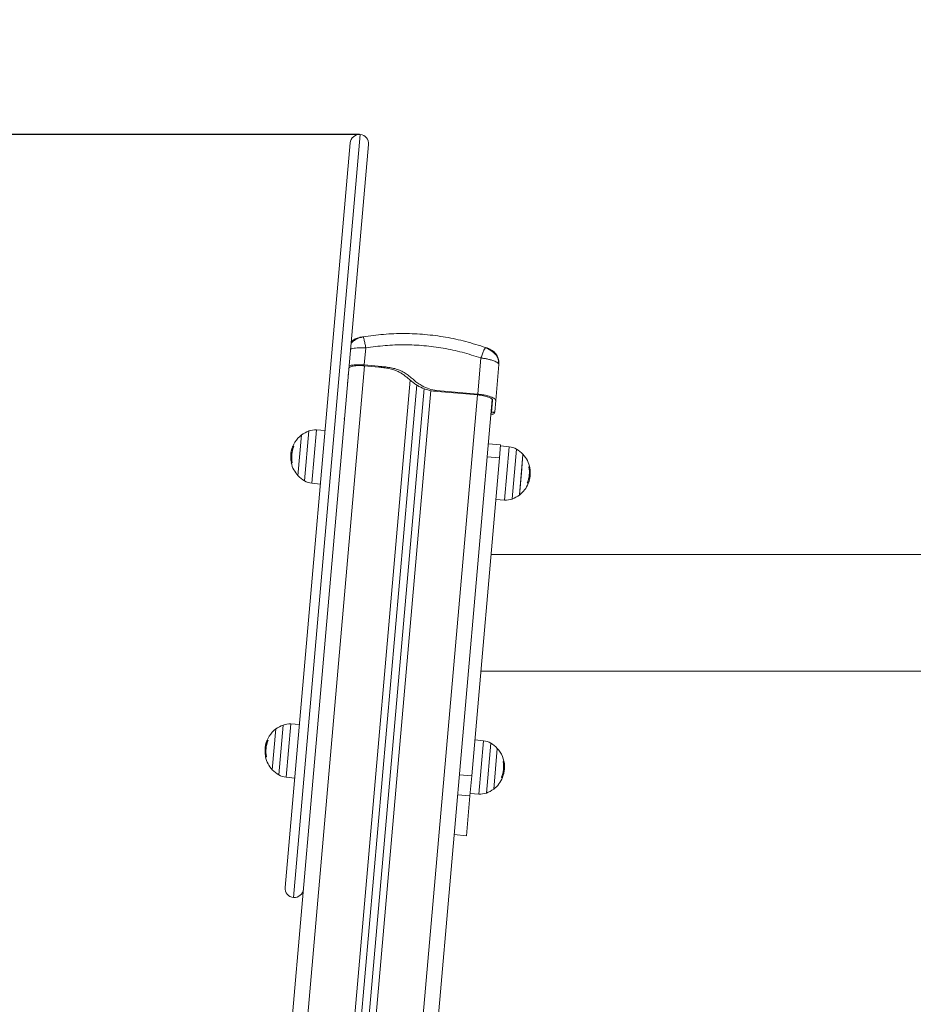
# Model space of a CAD drawing. Units: millimetres. Extents: x -1.4 to 9.9, y 0.3 to 14.9.
# Drawn here: x 2.2 to 2.8, y 11.9 to 12.5 of the extents above; entities that cross this region are included whole.
import ezdxf

# ---------------------------------------------------------------- set-up
doc = ezdxf.new("R2010")
doc.units = ezdxf.units.MM
doc.header["$MEASUREMENT"] = 0
doc.layers.get('0').update_dxf_attribs({"lineweight": 13})
doc.layers.get('Defpoints').update_dxf_attribs({"lineweight": 5})
doc.layers.add('DIASTASEIS', color=253, linetype='Continuous', lineweight=5)
doc.styles.get("Standard").update_dxf_attribs({"font": 'ARIALN.TTF'})
doc.dimstyles.get("Standard").update_dxf_attribs({"dimtxt": 0.18, "dimasz": 0.15, "dimexe": 0.05, "dimexo": 0, "dimgap": 0.09, "dimtad": 0, "dimtih": 1, "dimtoh": 1, "dimzin": 0, "dimdsep": 46, "dimtxsty": 'Standard', "dimblk": 'OBLIQUE', "dimcen": 0.09, "dimadec": 0, "dimazin": 0, "dimtfac": 1, "dimtofl": 0, "dimtmove": 0, "dimatfit": 3, "dimldrblk": 'OBLIQUE', "dimfxl": 1, "dimtolj": 1, "dimtzin": 0, "dimarcsym": 0})

# ---------------------------------------------------------------- blocks, each defined once
blk = doc.blocks.new('_Oblique')
at = {"color": 0, "linetype": 'ByBlock', "lineweight": -2}
blk.add_line((-0.5, -0.5), (0.5, 0.5), dxfattribs=at)
blk = doc.blocks.new('*D20')
at = {"layer": 'Defpoints', "color": 0}
for p in [(1.34089, 12.45337), (2.46128, 12.45337), (2.16954, 9.9656)]:
    blk.add_point(p, dxfattribs=at)
at = {"layer": 'DIASTASEIS', "color": 0, "lineweight": -2}
for p, q in [((2.46128, 12.45337), (1.29089, 12.45337)), ((1.34089, 12.45337), (1.34089, 11.37333)), ((1.34089, 9.9656), (1.34089, 11.00952)), ((2.16954, 9.9656), (1.29089, 9.9656))]:
    blk.add_line(p, q, dxfattribs=at)
at = {"layer": 'DIASTASEIS', "color": 0, "linetype": 'ByBlock', "lineweight": -2, "xscale": 0.15, "yscale": 0.15, "zscale": 0.15}
for p, rotation in [((1.34089, 12.45337), 90), ((1.34089, 9.9656), 270)]:
    blk.add_blockref('_Oblique', p, dxfattribs=dict(at, rotation=rotation))
at = {"layer": 'DIASTASEIS', "color": 0, "insert": (1.34089, 11.19143), "char_height": 0.18, "attachment_point": 5}
blk.add_mtext('\\A1;\\A1;2.50', dxfattribs=at)
blk = doc.blocks.new('FRONT')
at = {"color": 7, "linetype": 'Continuous', "lineweight": 5, "ltscale": 30}
for p, q in [((2.41823, 11.95525), (2.46181, 12.45334)), ((2.41277, 11.96175), (2.4553, 12.44789)), ((2.46726, 12.44684), (2.43045, 12.02612)), ((2.46376, 12.32107), (2.46362, 12.32129)), ((2.46445, 12.30291), (2.46543, 12.31408)), ((2.5435, 12.31409), (2.54368, 12.31429)), ((2.54575, 12.31354), (2.54574, 12.31311)), ((2.53857, 12.28385), (2.54064, 12.3075)), ((2.46466, 12.30235), (2.27266, 10.10781)), ((2.46441, 12.30237), (2.47387, 12.30155)), ((2.46445, 12.30291), (2.47591, 12.3019)), ((2.47387, 12.30155), (2.47591, 12.3019)), ((2.55025, 12.27961), (2.55232, 12.30326)), ((2.55214, 12.30381), (2.55232, 12.30326)), ((2.30304, 10.10515), (2.49446, 12.29301)), ((2.45372, 12.2927), (2.4538, 12.29298)), ((2.30742, 10.10356), (2.4987, 12.28986)), ((2.3124, 10.10313), (2.50351, 12.28751)), ((2.31699, 10.10393), (2.50792, 12.28624)), ((2.45357, 12.29104), (2.45343, 12.29166)), ((2.50964, 12.28584), (2.51168, 12.2862)), ((2.51168, 12.2862), (2.53857, 12.28385)), ((2.53828, 12.28334), (2.34737, 10.10127)), ((2.54806, 12.28037), (2.3571, 10.09774)), ((2.50964, 12.28584), (2.53853, 12.28331)), ((2.54826, 12.27978), (2.54758, 12.27206)), ((2.55025, 12.27961), (2.54962, 12.27242)), ((2.54757, 12.27146), (2.54957, 12.27181)), ((2.54962, 12.27242), (2.54758, 12.27206)), ((2.43317, 12.26048), (2.43013, 12.22571)), ((2.43887, 12.26008), (2.43317, 12.26048)), ((2.42349, 12.25721), (2.42116, 12.23061)), ((2.42544, 12.22722), (2.4283, 12.25981)), ((2.41795, 12.24842), (2.41729, 12.24848)), ((2.41833, 12.24944), (2.41766, 12.2495)), ((2.41848, 12.24959), (2.41773, 12.24966)), ((2.55349, 12.25068), (2.54552, 12.25137)), ((2.55275, 12.2422), (2.55349, 12.25068)), ((2.55912, 12.24946), (2.55344, 12.25006)), ((2.55608, 12.2147), (2.55912, 12.24946)), ((2.56381, 12.24795), (2.56096, 12.21543)), ((2.41679, 12.24672), (2.41651, 12.24504)), ((2.41704, 12.24331), (2.41656, 12.24335)), ((2.41725, 12.2456), (2.41668, 12.24565)), ((2.53459, 12.03467), (2.55275, 12.2422)), ((2.54478, 12.2429), (2.55275, 12.2422)), ((2.56809, 12.24456), (2.56576, 12.21801)), ((2.56702, 12.23241), (2.56809, 12.24456)), ((2.41743, 12.23916), (2.41693, 12.2392)), ((2.57201, 12.23589), (2.57255, 12.23584)), ((2.57204, 12.23571), (2.57258, 12.23566)), ((2.57247, 12.2351), (2.57253, 12.23509)), ((2.57282, 12.23384), (2.57269, 12.23495)), ((2.54355, 12.2283), (2.54359, 12.22835)), ((2.55157, 12.22851), (2.55156, 12.22858)), ((2.56576, 12.21796), (2.56702, 12.23241)), ((2.57181, 12.22877), (2.57245, 12.22871)), ((2.57223, 12.23135), (2.57285, 12.23129)), ((2.57286, 12.23208), (2.57288, 12.23163)), ((2.43013, 12.22571), (2.43581, 12.22512)), ((2.56096, 12.21543), (2.56096, 12.21537)), ((2.56576, 12.21801), (2.56576, 12.21796)), ((2.55038, 12.21509), (2.55608, 12.2147)), ((2.87719, 12.17918), (2.54723, 12.17918)), ((2.54058, 12.10308), (2.87254, 12.10308)), ((2.40865, 12.03523), (2.4115, 12.06782)), ((2.41638, 12.06849), (2.41333, 12.03372)), ((2.42208, 12.06809), (2.41638, 12.06849)), ((2.40669, 12.06522), (2.40437, 12.03862)), ((2.40001, 12.0548), (2.39971, 12.05305)), ((2.40115, 12.05643), (2.40049, 12.05649)), ((2.40153, 12.05745), (2.40086, 12.05751)), ((2.40168, 12.0576), (2.40093, 12.05766)), ((2.54232, 12.05747), (2.53664, 12.05807)), ((2.53928, 12.0227), (2.54232, 12.05747)), ((2.54701, 12.05596), (2.54416, 12.02337)), ((2.40024, 12.05132), (2.39976, 12.05136)), ((2.40045, 12.05361), (2.39988, 12.05366)), ((2.55129, 12.05257), (2.54896, 12.02597)), ((2.55013, 12.03927), (2.55129, 12.05257)), ((2.40063, 12.04716), (2.40014, 12.04721)), ((2.5551, 12.04388), (2.55575, 12.04382)), ((2.55514, 12.04371), (2.55578, 12.04366)), ((2.52662, 12.03537), (2.53459, 12.03467)), ((2.52676, 12.03631), (2.52679, 12.03636)), ((2.53478, 12.03651), (2.53476, 12.03659)), ((2.54896, 12.02597), (2.55013, 12.03927)), ((2.5551, 12.03692), (2.55566, 12.03687)), ((2.55543, 12.03943), (2.55606, 12.03937)), ((2.41333, 12.03372), (2.41902, 12.03312)), ((2.53344, 12.0215), (2.53459, 12.03467)), ((2.55408, 12.03356), (2.55467, 12.0335)), ((2.55411, 12.03371), (2.55471, 12.03366)), ((2.43045, 12.02612), (2.26246, 10.10602)), ((2.53358, 12.0231), (2.53928, 12.0227)), ((2.52547, 12.0222), (2.53344, 12.0215)), ((2.53117, 11.99556), (2.53344, 12.0215)), ((2.5232, 11.99625), (2.53117, 11.99556))]:
    blk.add_line(p, q, dxfattribs=at)
at = {"color": 7, "linetype": 'Continuous', "lineweight": 5, "ltscale": 30, "flags": 128}
for points in [[(2.57154, 12.22547), (2.57155, 12.2255), (2.57154, 12.22557), (2.57149, 12.22564), (2.57141, 12.22572), (2.57128, 12.2258), (2.57112, 12.22588), (2.57093, 12.22596)], [(2.40006, 12.04706), (2.4, 12.04705), (2.39997, 12.04704), (2.39997, 12.04703)], [(2.53547, 12.0436), (2.53547, 12.04364), (2.53547, 12.04368), (2.53547, 12.04368), (2.53547, 12.04368), (2.53547, 12.04368), (2.53547, 12.04368), (2.53547, 12.04368), (2.53547, 12.04368), (2.53547, 12.04368), (2.53547, 12.04368), (2.53547, 12.04369), (2.53547, 12.0437), (2.53547, 12.04372), (2.53547, 12.04375), (2.53548, 12.0439), (2.5355, 12.04486), (2.53548, 12.04551), (2.53548, 12.04554), (2.53547, 12.04556), (2.53547, 12.04556), (2.53547, 12.04556), (2.53547, 12.04556), (2.53547, 12.04556), (2.53547, 12.04556), (2.53547, 12.04556), (2.53547, 12.04556), (2.53547, 12.04556), (2.53547, 12.04556), (2.53547, 12.04556), (2.53547, 12.04556), (2.53547, 12.04556), (2.53547, 12.04557), (2.53546, 12.04557), (2.53544, 12.04556)], [(2.55467, 12.0335), (2.55473, 12.0335), (2.55475, 12.03349), (2.55474, 12.03349), (2.55468, 12.0335), (2.55459, 12.0335), (2.55446, 12.03351), (2.5543, 12.03353), (2.55409, 12.03354)]]:
    blk.add_lwpolyline(points, dxfattribs=at)
at = {"color": 7, "linetype": 'Continuous', "lineweight": 5, "ltscale": 900}
for centre, radius, start, end in [((2.46128, 12.44737), 0.006, 85, 175), ((2.46128, 12.44737), 0.006, 355, 85), ((2.43234, 12.24851), 0.012, 86, 109.67637), ((2.43436, 12.24286), 0.018, 127.12642, 167.62555), ((2.43436, 12.24286), 0.018, 109.67637, 127.12642), ((2.43436, 12.24286), 0.01733, 157.53241, 192.28151), ((2.43436, 12.24286), 0.01797, 158.30776, 161.77037), ((2.41787, 12.242), 0.00766, 86.28099, 91.02283), ((2.55787, 12.23753), 0.012, 60.32363, 84), ((2.5549, 12.23232), 0.018, 42.87358, 60.32363), ((2.43436, 12.24286), 0.0179, 181.10779, 191.84784), ((2.43436, 12.24286), 0.0178, 178.4106, 191.85311), ((2.5549, 12.23232), 0.018, 10.80531, 42.87358), ((2.43436, 12.24286), 0.018, 192.29584, 222.87358), ((2.41679, 12.23857), 0.000457, 81.90396, 92.59372), ((2.41648, 12.22178), 0.01726, 86.87827, 88.28098), ((2.55512, 12.23279), 0.01717, 337.19777, 11.57444), ((2.57156, 12.23534), 0.0011, 26.95865, 69.47273), ((2.43436, 12.24286), 0.018, 222.87358, 240.32363), ((2.55501, 12.23214), 0.01778, 338.09214, 348.86895), ((2.43139, 12.23765), 0.012, 240.32363, 264), ((2.5549, 12.23232), 0.018, 307.12642, 337.64036), ((2.55415, 12.23238), 0.018, 339.05803, 345.99265), ((2.5549, 12.23232), 0.018, 289.67637, 307.12642), ((2.55692, 12.22667), 0.012, 266, 289.67637), ((2.41756, 12.05087), 0.018, 109.67637, 127.12642), ((2.41554, 12.05652), 0.012, 86, 109.67637), ((2.41756, 12.05087), 0.018, 127.12642, 167.38091), ((2.41756, 12.05087), 0.01733, 157.53241, 192.28151), ((2.41756, 12.05087), 0.01797, 158.30776, 161.77037), ((2.40107, 12.05001), 0.00766, 86.28099, 91.02283), ((2.54107, 12.04554), 0.012, 60.32363, 84), ((2.5381, 12.04032), 0.018, 42.87358, 60.32363), ((2.41756, 12.05087), 0.0179, 181.10779, 191.84784), ((2.41756, 12.05086), 0.0178, 178.4106, 191.85311), ((2.5381, 12.04032), 0.018, 2.46246, 42.87358), ((2.41756, 12.05087), 0.018, 192.29584, 222.87358), ((2.39999, 12.04658), 0.000457, 81.90396, 92.59372), ((2.39968, 12.02978), 0.01726, 86.87827, 88.28098), ((2.53811, 12.0404), 0.01735, 337.28759, 11.49095), ((2.55487, 12.04207), 0.00196, 63.49767, 82.76545), ((2.41756, 12.05087), 0.018, 222.87358, 240.32363), ((2.5381, 12.04032), 0.0179, 338.15216, 348.89221), ((2.41459, 12.04566), 0.012, 240.32363, 264), ((2.5381, 12.04032), 0.018, 307.12642, 337.70416), ((2.54012, 12.03467), 0.012, 266, 289.67637), ((2.5381, 12.04032), 0.018, 289.67637, 307.12642), ((2.41875, 11.96122), 0.006, 175, 265), ((2.41875, 11.96122), 0.006, 265, 355)]:
    blk.add_arc(centre, radius, start, end, dxfattribs=at)
at = {"color": 7, "linetype": 'Continuous', "lineweight": 5, "ltscale": 30}
for points, knots in [([(2.46375, 12.32119), (2.46335, 12.32112), (2.46246, 12.32096), (2.46099, 12.32051), (2.4593, 12.31979), (2.45755, 12.31866), (2.45637, 12.31778), (2.45592, 12.31715), (2.45591, 12.31714)], [0, 0, 0, 0, 0.134173, 0.2995605, 0.5231521, 0.7379196, 0.9949531, 1, 1, 1, 1]), ([(2.46145, 12.32091), (2.46041, 12.32064), (2.45834, 12.32011), (2.45677, 12.31868), (2.45598, 12.31797)], [0, 0, 0, 0, 0.504652, 1, 1, 1, 1]), ([(2.46145, 12.32091), (2.46148, 12.32092), (2.46153, 12.32094), (2.46181, 12.32099), (2.46208, 12.32104), (2.46242, 12.3211), (2.46292, 12.32118), (2.46334, 12.32125), (2.46362, 12.32129)], [0, 0, 0, 0, 0.249133, 0.374536, 0.5, 0.625465, 0.750867, 1, 1, 1, 1]), ([(2.46362, 12.32129), (2.46808, 12.3219), (2.477, 12.32312), (2.49055, 12.32359), (2.50411, 12.323), (2.51756, 12.32122), (2.53082, 12.31841), (2.5394, 12.31566), (2.54368, 12.31429)], [0, 0, 0, 0, 0.1662893, 0.3330315, 0.5, 0.6669685, 0.8337107, 1, 1, 1, 1]), ([(2.46543, 12.31408), (2.46525, 12.31507), (2.46487, 12.3171), (2.46434, 12.31944), (2.46395, 12.32085), (2.46381, 12.32102), (2.46376, 12.32107)], [0, 0, 0, 0, 0.276368, 0.568301, 0.860234, 1, 1, 1, 1]), ([(2.45558, 12.31339), (2.456, 12.31349), (2.4569, 12.31371), (2.4587, 12.31395), (2.4608, 12.3141), (2.46308, 12.31416), (2.46464, 12.31411), (2.46543, 12.31408)], [0, 0, 0, 0, 0.174819, 0.381449, 0.590893, 0.791174, 1, 1, 1, 1]), ([(2.46543, 12.31408), (2.46964, 12.31466), (2.47803, 12.3158), (2.49075, 12.31624), (2.50345, 12.31569), (2.51607, 12.31403), (2.52852, 12.31139), (2.5366, 12.3088), (2.54064, 12.3075)], [0, 0, 0, 0, 0.167002, 0.333377, 0.5, 0.666155, 0.832861, 1, 1, 1, 1]), ([(2.54064, 12.3075), (2.541, 12.30844), (2.54172, 12.31037), (2.54265, 12.31259), (2.54328, 12.31391), (2.54345, 12.31405), (2.5435, 12.31409)], [0, 0, 0, 0, 0.276419, 0.568405, 0.860392, 1, 1, 1, 1]), ([(2.55214, 12.30381), (2.55213, 12.30444), (2.5521, 12.30573), (2.55149, 12.30758), (2.55054, 12.30924), (2.54928, 12.31068), (2.54782, 12.31187), (2.54629, 12.31284), (2.54481, 12.31363), (2.54395, 12.31402), (2.54354, 12.31421)], [0, 0, 0, 0, 0.127627, 0.260612, 0.396735, 0.532128, 0.662752, 0.785386, 0.898012, 1, 1, 1, 1]), ([(2.54368, 12.31429), (2.54395, 12.3142), (2.54435, 12.31406), (2.54483, 12.31389), (2.54515, 12.31377), (2.54541, 12.31367), (2.54567, 12.31357), (2.54572, 12.31355), (2.54575, 12.31354)], [0, 0, 0, 0, 0.249133, 0.374536, 0.5, 0.625465, 0.750867, 1, 1, 1, 1]), ([(2.55232, 12.30326), (2.55231, 12.30433), (2.5523, 12.30652), (2.55093, 12.30961), (2.54871, 12.31215), (2.54672, 12.31308), (2.54575, 12.31354)], [0, 0, 0, 0, 0.243153, 0.499999, 0.756846, 1, 1, 1, 1]), ([(2.54064, 12.3075), (2.54143, 12.30739), (2.54298, 12.30717), (2.54521, 12.30672), (2.54725, 12.3062), (2.54905, 12.30562), (2.55053, 12.30501), (2.55154, 12.30441), (2.55207, 12.304), (2.55213, 12.30381), (2.55214, 12.30381)], [0, 0, 0, 0, 0.144336, 0.282832, 0.427593, 0.570481, 0.713333, 0.85813, 0.996592, 1, 1, 1, 1]), ([(2.45462, 12.30241), (2.45504, 12.30252), (2.45594, 12.30275), (2.45773, 12.30297), (2.45983, 12.30308), (2.4621, 12.30308), (2.46367, 12.30296), (2.46445, 12.30291)], [0, 0, 0, 0, 0.1748265, 0.3811199, 0.5874133, 0.7937066, 1, 1, 1, 1]), ([(2.47387, 12.30155), (2.475, 12.30142), (2.47724, 12.30117), (2.48055, 12.30063), (2.48349, 12.29988), (2.48606, 12.2989), (2.48824, 12.29776), (2.4903, 12.29639), (2.49224, 12.29486), (2.49414, 12.29325), (2.49606, 12.29168), (2.49805, 12.29021), (2.50086, 12.28848), (2.5047, 12.28679), (2.50799, 12.28616), (2.50964, 12.28584)], [0, 0, 0, 0, 0.085192, 0.169179, 0.251043, 0.312592, 0.374995, 0.436361, 0.499208, 0.562523, 0.625343, 0.687393, 0.74946, 0.874752, 1, 1, 1, 1]), ([(2.47591, 12.3019), (2.47707, 12.30177), (2.47937, 12.30151), (2.48276, 12.30095), (2.48601, 12.3001), (2.48904, 12.29885), (2.49181, 12.29716), (2.49439, 12.29514), (2.49688, 12.29302), (2.49946, 12.29098), (2.50269, 12.28893), (2.50677, 12.28714), (2.51004, 12.28651), (2.51168, 12.2862)], [0, 0, 0, 0, 0.087786, 0.173596, 0.25718, 0.338945, 0.419297, 0.501456, 0.586752, 0.668233, 0.750546, 0.875335, 1, 1, 1, 1]), ([(2.45388, 12.29679), (2.45391, 12.29683), (2.45397, 12.29694), (2.45408, 12.297), (2.45415, 12.29703)], [0, 0, 0, 0, 0.405026, 1, 1, 1, 1]), ([(2.4535, 12.28959), (2.45342, 12.28962), (2.45333, 12.28966), (2.45327, 12.2897), (2.45326, 12.2897)], [0, 0, 0, 0, 0.897391, 1, 1, 1, 1]), ([(2.45156, 12.26741), (2.45154, 12.26743), (2.45134, 12.26763), (2.45135, 12.26783), (2.45136, 12.268)], [0, 0, 0, 0, 0.092268, 1, 1, 1, 1]), ([(2.5495, 12.2718), (2.54945, 12.27166), (2.54934, 12.27131), (2.5486, 12.27084), (2.54785, 12.27049), (2.54726, 12.27035), (2.54718, 12.27033)], [0, 0, 0, 0, 0.243342, 0.594861, 0.946381, 1, 1, 1, 1]), ([(2.54759, 12.27216), (2.54757, 12.27199), (2.54754, 12.27179), (2.54731, 12.27163), (2.54729, 12.27161)], [0, 0, 0, 0, 0.907772, 1, 1, 1, 1]), ([(2.54758, 12.27206), (2.54755, 12.27175), (2.54751, 12.27129), (2.54753, 12.27151), (2.54754, 12.27158)], [0, 0, 0, 0, 0.681732, 1, 1, 1, 1]), ([(2.54962, 12.27242), (2.54959, 12.27211), (2.54955, 12.27165), (2.54957, 12.27187), (2.54958, 12.27194)], [0, 0, 0, 0, 0.671587, 1, 1, 1, 1]), ([(2.41668, 12.24565), (2.41673, 12.2461), (2.41684, 12.247), (2.41714, 12.24799), (2.41729, 12.24848)], [0, 0, 0, 0, 0.501287, 1, 1, 1, 1]), ([(2.41766, 12.2495), (2.41767, 12.24952), (2.41768, 12.24956), (2.4177, 12.24961), (2.41772, 12.24964), (2.41773, 12.24965), (2.41773, 12.24966), (2.41773, 12.24966)], [0, 0, 0, 0, 0.250305, 0.49945, 0.748806, 0.875373, 1, 1, 1, 1]), ([(2.41836, 12.24964), (2.41837, 12.24964), (2.41837, 12.24964), (2.41838, 12.24963), (2.41838, 12.24961), (2.41838, 12.24959), (2.41837, 12.24957), (2.41836, 12.24953), (2.41835, 12.2495), (2.41834, 12.24948)], [0, 0, 0, 0, 0.126139, 0.250176, 0.375783, 0.500373, 0.62499, 0.75082, 1, 1, 1, 1]), ([(2.41651, 12.24504), (2.41648, 12.24466), (2.41643, 12.2439), (2.41645, 12.24298), (2.41646, 12.24252)], [0, 0, 0, 0, 0.5012735, 1, 1, 1, 1]), ([(2.41656, 12.24335), (2.41657, 12.24376), (2.41659, 12.24458), (2.41665, 12.2453), (2.41668, 12.24565)], [0, 0, 0, 0, 0.501018, 1, 1, 1, 1]), ([(2.41684, 12.23919), (2.41684, 12.23917), (2.41685, 12.23912), (2.41685, 12.23908), (2.41686, 12.23905), (2.41686, 12.23904), (2.41686, 12.23903), (2.41685, 12.23902), (2.41685, 12.23902)], [0, 0, 0, 0, 0.249231, 0.498279, 0.624015, 0.748702, 0.874339, 1, 1, 1, 1]), ([(2.41699, 12.23903), (2.41699, 12.23903), (2.41699, 12.23904), (2.41698, 12.23905), (2.41697, 12.23908), (2.41695, 12.23914), (2.41694, 12.23918), (2.41693, 12.2392)], [0, 0, 0, 0, 0.12471, 0.250543, 0.500174, 0.74979, 1, 1, 1, 1]), ([(2.41743, 12.23918), (2.41743, 12.23915), (2.41744, 12.23912), (2.41744, 12.23909), (2.41744, 12.23906), (2.41744, 12.23904), (2.41743, 12.23903), (2.41743, 12.23902), (2.41742, 12.23902), (2.41742, 12.23902)], [0, 0, 0, 0, 0.2488725, 0.3746472, 0.4989356, 0.6237924, 0.749278, 0.8737038, 1, 1, 1, 1]), ([(2.5523, 12.23702), (2.55229, 12.23722), (2.55229, 12.23746), (2.55227, 12.23753), (2.55227, 12.23754), (2.55227, 12.23755), (2.55227, 12.23755), (2.55227, 12.23755), (2.55227, 12.23755), (2.55227, 12.23755), (2.55227, 12.23755), (2.55227, 12.23755), (2.55227, 12.23755), (2.55227, 12.23755), (2.55227, 12.23755), (2.55227, 12.23755), (2.55227, 12.23756), (2.55226, 12.23756), (2.55225, 12.23757), (2.55225, 12.23756), (2.55224, 12.23756)], [0, 0, 0, 0, 0.5529697, 0.6537739, 0.7103974, 0.7114549, 0.7115195, 0.7115518, 0.7115679, 0.7115719, 0.7115816, 0.7116179, 0.7121983, 0.713359, 0.7156806, 0.7249667, 0.7435389, 0.7806831, 0.854969, 1, 1, 1, 1]), ([(2.57194, 12.23624), (2.57194, 12.23625), (2.57193, 12.23627), (2.57193, 12.2363), (2.57193, 12.23632), (2.57193, 12.23635), (2.57193, 12.23636), (2.57193, 12.23638), (2.57194, 12.23638), (2.57195, 12.23638), (2.57195, 12.23638)], [0, 0, 0, 0, 0.125923, 0.249842, 0.375393, 0.499684, 0.624317, 0.749776, 0.873941, 1, 1, 1, 1]), ([(2.57249, 12.23519), (2.57249, 12.23519), (2.57249, 12.2352), (2.5725, 12.2352), (2.57251, 12.23519), (2.57252, 12.23515), (2.57253, 12.23511), (2.57253, 12.23509)], [0, 0, 0, 0, 0.125065, 0.250563, 0.500117, 0.749764, 1, 1, 1, 1]), ([(2.57255, 12.23584), (2.57255, 12.23584), (2.57255, 12.23584), (2.57255, 12.23582), (2.57256, 12.23579), (2.57257, 12.23573), (2.57258, 12.23569), (2.57258, 12.23566)], [0, 0, 0, 0, 0.125065, 0.250563, 0.500117, 0.749764, 1, 1, 1, 1]), ([(2.57258, 12.23566), (2.5727, 12.23491), (2.57293, 12.23339), (2.57288, 12.23199), (2.57285, 12.23129)], [0, 0, 0, 0, 0.500164, 1, 1, 1, 1]), ([(2.57285, 12.23129), (2.5728, 12.23089), (2.57272, 12.23009), (2.57254, 12.22917), (2.57245, 12.22871)], [0, 0, 0, 0, 0.501273, 1, 1, 1, 1]), ([(2.57288, 12.23163), (2.57285, 12.23139), (2.57279, 12.23091), (2.57262, 12.23015), (2.57254, 12.22977)], [0, 0, 0, 0, 0.5012735, 1, 1, 1, 1]), ([(2.57093, 12.22596), (2.57092, 12.22596), (2.57092, 12.22597), (2.57091, 12.22598), (2.57091, 12.226), (2.57091, 12.22602), (2.57092, 12.22605), (2.57093, 12.22608), (2.57094, 12.22612), (2.57095, 12.22614)], [0, 0, 0, 0, 0.126144, 0.250197, 0.375781, 0.500427, 0.625012, 0.750896, 1, 1, 1, 1]), ([(2.39988, 12.05366), (2.39994, 12.05411), (2.40005, 12.05501), (2.40034, 12.056), (2.40049, 12.05649)], [0, 0, 0, 0, 0.501287, 1, 1, 1, 1]), ([(2.40086, 12.05751), (2.40087, 12.05753), (2.40088, 12.05757), (2.40091, 12.05762), (2.40092, 12.05765), (2.40093, 12.05766), (2.40093, 12.05766), (2.40093, 12.05766)], [0, 0, 0, 0, 0.250305, 0.49945, 0.748806, 0.875373, 1, 1, 1, 1]), ([(2.40157, 12.05765), (2.40157, 12.05765), (2.40157, 12.05765), (2.40158, 12.05764), (2.40158, 12.05762), (2.40158, 12.0576), (2.40158, 12.05758), (2.40157, 12.05754), (2.40156, 12.05751), (2.40155, 12.05749)], [0, 0, 0, 0, 0.126139, 0.250176, 0.375783, 0.500373, 0.62499, 0.75082, 1, 1, 1, 1]), ([(2.39971, 12.05305), (2.39968, 12.05267), (2.39963, 12.05191), (2.39965, 12.05098), (2.39966, 12.05052)], [0, 0, 0, 0, 0.501273, 1, 1, 1, 1]), ([(2.39976, 12.05136), (2.39977, 12.05177), (2.3998, 12.05258), (2.39985, 12.0533), (2.39988, 12.05366)], [0, 0, 0, 0, 0.501018, 1, 1, 1, 1]), ([(2.39977, 12.05141), (2.39978, 12.05181), (2.3998, 12.05263), (2.39986, 12.05334), (2.39988, 12.0537)], [0, 0, 0, 0, 0.501018, 1, 1, 1, 1]), ([(2.40004, 12.04723), (2.40005, 12.04721), (2.40005, 12.04717), (2.40006, 12.04712), (2.40006, 12.04709), (2.40006, 12.04708), (2.40006, 12.04707), (2.40006, 12.04706), (2.40006, 12.04706)], [0, 0, 0, 0, 0.249231, 0.498279, 0.624015, 0.748702, 0.874339, 1, 1, 1, 1]), ([(2.40004, 12.04719), (2.40004, 12.04717), (2.40005, 12.04713), (2.40006, 12.04709), (2.40006, 12.04706), (2.40006, 12.04704), (2.40006, 12.04703), (2.40006, 12.04703), (2.40006, 12.04703)], [0, 0, 0, 0, 0.249231, 0.498279, 0.624015, 0.748702, 0.874339, 1, 1, 1, 1]), ([(2.4002, 12.04709), (2.4002, 12.04709), (2.4002, 12.04709), (2.40019, 12.04711), (2.40017, 12.04714), (2.40016, 12.04719), (2.40015, 12.04724), (2.40014, 12.04726)], [0, 0, 0, 0, 0.12471, 0.250543, 0.500174, 0.74979, 1, 1, 1, 1]), ([(2.4002, 12.04704), (2.4002, 12.04704), (2.40019, 12.04704), (2.40018, 12.04706), (2.40017, 12.04709), (2.40015, 12.04714), (2.40014, 12.04719), (2.40014, 12.04721)], [0, 0, 0, 0, 0.12471, 0.250543, 0.500174, 0.74979, 1, 1, 1, 1]), ([(2.40063, 12.04718), (2.40063, 12.04716), (2.40064, 12.04713), (2.40064, 12.04709), (2.40064, 12.04707), (2.40064, 12.04705), (2.40063, 12.04703), (2.40063, 12.04702), (2.40062, 12.04702), (2.40062, 12.04702)], [0, 0, 0, 0, 0.248872, 0.374647, 0.498936, 0.623792, 0.749278, 0.873704, 1, 1, 1, 1]), ([(2.55511, 12.04386), (2.55511, 12.04387), (2.5551, 12.04389), (2.5551, 12.04392), (2.5551, 12.04395), (2.5551, 12.04397), (2.5551, 12.04399), (2.5551, 12.04401), (2.55511, 12.04401), (2.55512, 12.04401), (2.55512, 12.04401)], [0, 0, 0, 0, 0.125923, 0.249842, 0.375393, 0.499684, 0.624317, 0.749776, 0.873941, 1, 1, 1, 1]), ([(2.55575, 12.04382), (2.55575, 12.04382), (2.55575, 12.04382), (2.55575, 12.04381), (2.55576, 12.04377), (2.55577, 12.04372), (2.55578, 12.04368), (2.55578, 12.04366)], [0, 0, 0, 0, 0.125065, 0.250563, 0.500117, 0.749764, 1, 1, 1, 1]), ([(2.55578, 12.04366), (2.5559, 12.0429), (2.55614, 12.04139), (2.55608, 12.04004), (2.55606, 12.03937)], [0, 0, 0, 0, 0.500164, 1, 1, 1, 1]), ([(2.55606, 12.03937), (2.55601, 12.03899), (2.55593, 12.03823), (2.55575, 12.03733), (2.55566, 12.03687)], [0, 0, 0, 0, 0.501273, 1, 1, 1, 1]), ([(2.55409, 12.03354), (2.55409, 12.03354), (2.55408, 12.03354), (2.55408, 12.03355), (2.55408, 12.03357), (2.55408, 12.03359), (2.55408, 12.03362), (2.55409, 12.03365), (2.5541, 12.03368), (2.55411, 12.0337)], [0, 0, 0, 0, 0.126144, 0.250197, 0.375781, 0.500427, 0.625012, 0.750896, 1, 1, 1, 1]), ([(2.55471, 12.03366), (2.55471, 12.03364), (2.55469, 12.0336), (2.55468, 12.03356), (2.55467, 12.03353), (2.55467, 12.03352), (2.55467, 12.03351), (2.55467, 12.03351), (2.55467, 12.0335)], [0, 0, 0, 0, 0.249231, 0.498279, 0.624015, 0.748702, 0.874339, 1, 1, 1, 1])]:
    blk.add_open_spline(points, degree=3, knots=knots, dxfattribs=at)
for points in [[(2.45421, 12.30058), (2.45426, 12.30075), (2.45437, 12.3011), (2.45501, 12.30155), (2.45597, 12.30193), (2.45725, 12.30223), (2.4588, 12.30243), (2.46055, 12.30252), (2.46245, 12.30252), (2.46375, 12.30242), (2.46441, 12.30237)], [(2.53853, 12.28331), (2.53918, 12.28325), (2.54048, 12.28311), (2.54235, 12.28279), (2.54407, 12.2824), (2.54503, 12.28208), (2.5455, 12.28192)], [(2.53857, 12.28385), (2.53936, 12.28377), (2.54092, 12.28361), (2.54316, 12.28322), (2.54523, 12.28274), (2.54637, 12.28236), (2.54695, 12.28217)], [(2.5455, 12.28192), (2.54593, 12.28175), (2.54678, 12.28141), (2.54764, 12.28087), (2.54819, 12.28031), (2.54824, 12.27996), (2.54826, 12.27978)], [(2.54695, 12.28217), (2.54745, 12.28197), (2.54847, 12.28157), (2.54951, 12.28091), (2.55017, 12.28025), (2.55022, 12.27982), (2.55025, 12.27961)]]:
    blk.add_open_spline(points, degree=3, dxfattribs=at)

msp = doc.modelspace()

# ---------------------------------------------------------------- block references
msp.add_blockref('FRONT', (0, 0))

# ---------------------------------------------------------------- dimensions: what is measured, and where the dimension line sits
at = {"layer": 'DIASTASEIS'}
dim = msp.add_linear_dim(base=(1.34089, 12.45337), p1=(2.16954, 9.9656), p2=(2.46128, 12.45337), angle=90, text='\\A1;2.50', dimstyle='Standard', override={"dimtxsty": 'Standard', "dimldrblk": 'Oblique'}, dxfattribs=at)
dim.commit()
dim.dimension.update_dxf_attribs({"geometry": '*D20', "text_midpoint": (1.34089, 11.19143), "dimtype": 160})

doc.saveas('drawing.dxf')
